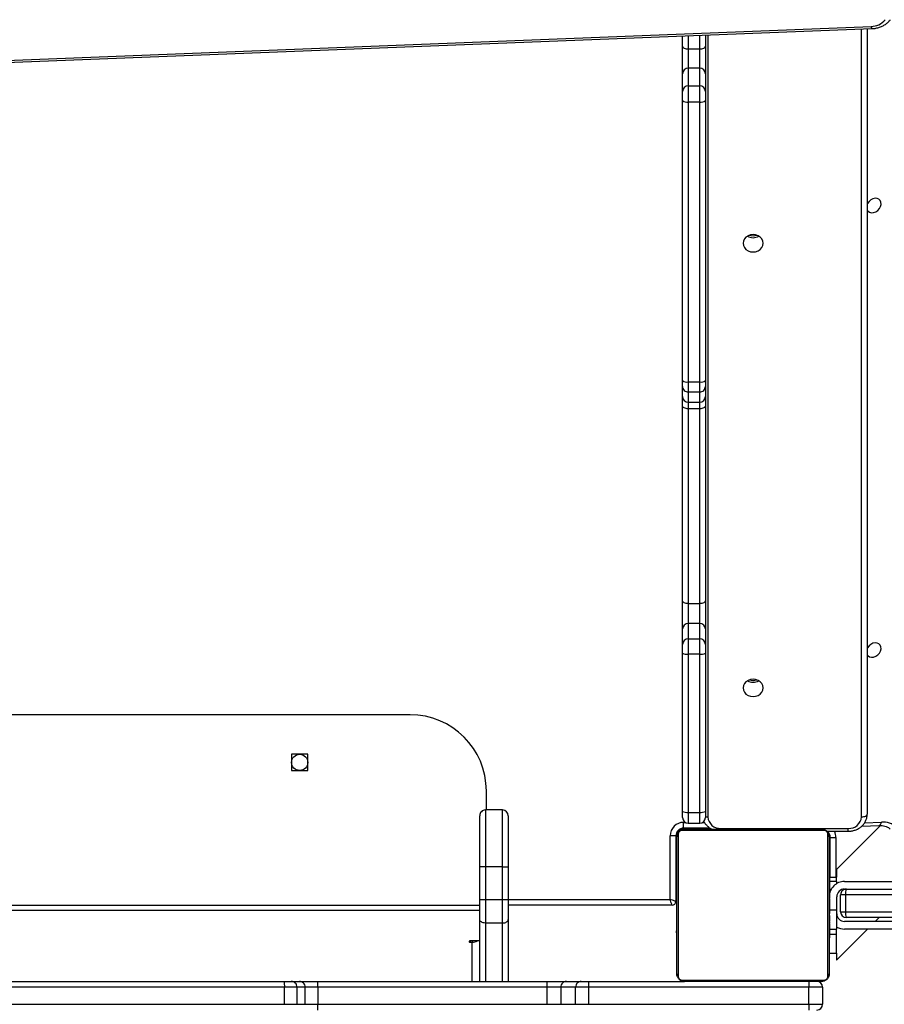
# Model space of a CAD drawing. Units: millimetres. Extents: x -4534 to 352459, y -3372 to 6591.
# Drawn here: x 104 to 558, y 3139 to 3656 of the extents above; entities that cross this region are included whole.
import ezdxf

# ---------------------------------------------------------------- set-up
doc = ezdxf.new("R2010")
doc.units = ezdxf.units.MM
doc.layers.add('Toestel 2D', color=7, linetype='Continuous', lineweight=20)

# ---------------------------------------------------------------- blocks, each defined once
blk = doc.blocks.new('3003-1__')
at = {"color": 7, "linetype": 'Continuous', "lineweight": 25}
for p, q in [((287.337, 546.69), (286.615, 546.69)), ((286.615, 545.79), (286.615, 546.69)), ((287.337, 546.69), (287.337, 545.79)), ((298.906, 546.69), (287.337, 546.69)), ((298.906, 545.79), (298.906, 546.69)), ((299.578, 546.69), (298.906, 546.69)), ((299.578, 546.69), (299.578, 545.79)), ((300.361, 546.69), (299.578, 546.69)), ((300.361, 545.79), (300.361, 546.69)), ((301.077, 546.69), (300.361, 546.69)), ((301.077, 546.69), (301.077, 545.79)), ((313.106, 546.69), (301.077, 546.69)), ((313.782, 546.69), (313.106, 546.69)), ((313.106, 545.79), (313.106, 546.69)), ((314.208, 546.69), (313.782, 546.69)), ((313.782, 546.69), (313.782, 545.79)), ((314.855, 546.69), (314.208, 546.69)), ((314.208, 545.79), (314.208, 546.69)), ((330.31, 546.69), (314.855, 546.69)), ((314.855, 546.69), (314.855, 545.79)), ((293.99, 545.421), (286.541, 545.421)), ((286.615, 545.79), (287.337, 545.79)), ((286.665, 545.49), (293.865, 545.49)), ((287.337, 545.79), (298.906, 545.79)), ((298.896, 545.49), (293.865, 545.49)), ((299.281, 545.49), (298.896, 545.49)), ((298.906, 545.79), (299.578, 545.79)), ((300.063, 545.49), (299.281, 545.49)), ((299.578, 545.79), (300.361, 545.79)), ((301.086, 545.49), (300.063, 545.49)), ((300.361, 545.79), (301.077, 545.79)), ((301.077, 545.79), (313.106, 545.79)), ((313.116, 545.49), (301.086, 545.49)), ((303.115, 542.229), (303.115, 545.49)), ((304.615, 545.49), (304.615, 542.229)), ((313.106, 545.79), (313.782, 545.79)), ((314.081, 545.49), (313.116, 545.49)), ((313.782, 545.79), (314.208, 545.79)), ((314.507, 545.49), (314.081, 545.49)), ((314.208, 545.79), (314.855, 545.79)), ((314.877, 545.49), (314.507, 545.49)), ((314.855, 545.79), (330.31, 545.79)), ((330.332, 545.49), (314.877, 545.49)), ((286.265, 537.889), (286.265, 545.089)), ((286.334, 545.214), (286.334, 537.765)), ((294.196, 537.765), (294.196, 545.214)), ((294.265, 545.089), (294.265, 537.889)), ((285.883, 544.372), (284.25, 542.74)), ((285.883, 544.007), (285.883, 544.372)), ((286.265, 544.007), (285.883, 544.007)), ((285.883, 544.007), (285.883, 543.007)), ((304.615, 543.355), (305.115, 543.355)), ((305.115, 543.432), (305.015, 543.432)), ((280.865, 542.74), (285.465, 542.74)), ((286.245, 542.74), (285.865, 542.74)), ((285.865, 542.74), (285.865, 541.74)), ((285.883, 543.007), (285.883, 542.74)), ((286.265, 543.218), (286.242, 543.218)), ((286.245, 543.194), (286.265, 543.194)), ((286.245, 543.072), (286.265, 543.072)), ((286.245, 542.916), (286.265, 542.916)), ((286.245, 542.817), (286.245, 542.916)), ((286.245, 542.817), (286.265, 542.817)), ((286.245, 542.711), (286.245, 542.817)), ((294.285, 543.217), (294.265, 543.217)), ((294.285, 543.195), (294.265, 543.195)), ((294.285, 543.081), (294.265, 543.081)), ((294.285, 543.028), (294.265, 543.028)), ((294.285, 542.867), (294.265, 542.867)), ((294.285, 542.865), (294.265, 542.865)), ((294.285, 542.93), (294.285, 542.867)), ((294.285, 542.867), (294.285, 542.865)), ((294.285, 542.865), (294.285, 542.838)), ((280.865, 542.34), (285.465, 542.34)), ((283.85, 542.34), (283.65, 542.139)), ((286.239, 542.424), (286.265, 542.424)), ((286.245, 542.711), (286.265, 542.711)), ((286.245, 542.572), (286.245, 542.604)), ((286.245, 542.559), (286.265, 542.559)), ((286.245, 542.446), (286.265, 542.446)), ((286.245, 542.406), (286.265, 542.406)), ((286.245, 542.369), (286.245, 542.406)), ((286.245, 542.349), (286.265, 542.349)), ((294.285, 542.706), (294.265, 542.706)), ((294.285, 542.624), (294.265, 542.624)), ((294.285, 542.328), (294.265, 542.328)), ((303.115, 541.2), (303.115, 542.229)), ((303.415, 542.422), (303.415, 541.2)), ((303.415, 542.422), (304.315, 542.422)), ((304.315, 541.2), (304.315, 542.422)), ((304.615, 542.229), (304.615, 541.2)), ((285.408, 541.839), (254.777, 541.839)), ((254.901, 542.139), (285.365, 542.139)), ((285.408, 540.94), (285.408, 541.839)), ((285.665, 541.839), (285.408, 541.839)), ((285.665, 541.839), (285.665, 540.94)), ((285.865, 541.74), (285.865, 541.04)), ((286.245, 542.189), (286.265, 542.189)), ((286.245, 542.188), (286.245, 542.189)), ((286.245, 542.188), (286.265, 542.188)), ((286.245, 542.027), (286.265, 542.027)), ((286.245, 541.942), (286.265, 541.942)), ((286.245, 541.941), (286.265, 541.941)), ((286.245, 541.941), (286.265, 541.941)), ((286.245, 541.917), (286.265, 541.917)), ((286.245, 541.772), (286.265, 541.772)), ((294.285, 541.896), (294.265, 541.896)), ((294.285, 541.877), (294.265, 541.877)), ((294.285, 541.817), (294.265, 541.817)), ((286.245, 541.653), (286.265, 541.653)), ((286.245, 541.457), (286.265, 541.457)), ((294.285, 541.522), (294.265, 541.522)), ((294.285, 541.326), (294.265, 541.326)), ((294.285, 541.207), (294.265, 541.207)), ((294.315, 537.84), (294.315, 541.29)), ((294.515, 541.489), (303.115, 541.489)), ((294.615, 541.19), (294.615, 537.84)), ((303.115, 539.48), (303.115, 541.2)), ((303.415, 541.2), (303.415, 539.48)), ((303.415, 541.2), (304.315, 541.2)), ((304.315, 539.48), (304.315, 541.2)), ((304.615, 541.2), (304.615, 539.48)), ((254.777, 540.94), (285.408, 540.94)), ((285.408, 540.94), (285.665, 540.94)), ((286.245, 541.162), (286.265, 541.162)), ((286.245, 541.102), (286.245, 541.127)), ((286.245, 541.102), (286.265, 541.102)), ((286.245, 541.083), (286.265, 541.083)), ((294.285, 541.062), (294.265, 541.062)), ((294.285, 541.038), (294.265, 541.038)), ((294.285, 541.038), (294.265, 541.038)), ((294.285, 541.037), (294.265, 541.037)), ((294.285, 540.952), (294.265, 540.952)), ((294.285, 540.791), (294.265, 540.791)), ((294.285, 540.79), (294.265, 540.79)), ((294.285, 540.791), (294.285, 540.79)), ((285.365, 540.64), (254.901, 540.64)), ((285.465, 540.24), (280.865, 540.24)), ((285.465, 540.64), (285.365, 540.64)), ((285.865, 540.347), (285.865, 540.24)), ((285.865, 540.24), (286.245, 540.24)), ((285.883, 540.24), (285.883, 540.007)), ((286.245, 540.651), (286.265, 540.651)), ((286.245, 540.355), (286.265, 540.355)), ((286.245, 540.273), (286.265, 540.273)), ((294.285, 540.63), (294.265, 540.63)), ((294.285, 540.573), (294.265, 540.573)), ((294.292, 540.555), (294.265, 540.555)), ((294.285, 540.532), (294.265, 540.532)), ((294.285, 540.42), (294.265, 540.42)), ((294.285, 540.268), (294.265, 540.268)), ((294.285, 540.162), (294.265, 540.162)), ((294.285, 540.268), (294.285, 540.162)), ((294.285, 540.162), (294.285, 540.063)), ((286.265, 540.007), (285.883, 540.007)), ((285.883, 539.607), (285.883, 540.007)), ((286.215, 540.007), (286.215, 537.94)), ((286.245, 540.114), (286.245, 540.141)), ((286.245, 540.112), (286.245, 540.114)), ((286.245, 540.114), (286.265, 540.114)), ((286.245, 540.112), (286.265, 540.112)), ((286.245, 540.049), (286.245, 540.112)), ((286.245, 539.951), (286.265, 539.951)), ((286.245, 539.898), (286.265, 539.898)), ((286.245, 539.784), (286.265, 539.784)), ((286.245, 539.763), (286.265, 539.763)), ((294.285, 540.063), (294.265, 540.063)), ((294.285, 539.907), (294.265, 539.907)), ((294.285, 539.785), (294.265, 539.785)), ((294.265, 539.761), (294.289, 539.761)), ((283.571, 537.295), (285.883, 539.607)), ((303.115, 536.789), (303.115, 539.48)), ((303.415, 539.48), (303.415, 536.489)), ((303.415, 539.48), (304.315, 539.48)), ((304.315, 536.489), (304.315, 539.48)), ((304.615, 539.48), (304.615, 536.789)), ((286.384, 537.606), (285.265, 537.606)), ((286.215, 537.94), (285.915, 537.94)), ((294.315, 537.84), (294.615, 537.84)), ((284.557, 537.336), (283.64, 537.295)), ((291.945, 537.456), (285.265, 537.456)), ((286.541, 537.558), (293.99, 537.558)), ((293.865, 537.49), (286.665, 537.49)), ((292.519, 537.44), (293.915, 537.44)), ((293.065, 537.19), (293.065, 536.613)), ((293.065, 537.19), (293.665, 537.19)), ((293.665, 536.613), (293.665, 537.19)), ((293.915, 537.44), (293.915, 537.14)), ((284.265, 495.48), (284.265, 536.7)), ((292.765, 536.56), (292.765, 536.889)), ((292.765, 528.254), (292.765, 536.56)), ((293.065, 536.613), (293.065, 528.307)), ((293.665, 536.613), (293.065, 536.613)), ((293.665, 528.307), (293.665, 536.613)), ((293.965, 536.889), (293.965, 536.56)), ((293.965, 536.56), (293.965, 528.254)), ((303.415, 536.489), (304.315, 536.489)), ((304.265, 536.489), (304.265, 535.49)), ((314.49, 534.414), (313.64, 534.414)), ((313.64, 534.414), (313.64, 533.565)), ((314.49, 533.565), (314.49, 534.414)), ((313.64, 533.565), (314.49, 533.565)), ((308.265, 531.49), (345.265, 531.49)), ((293.065, 528.307), (293.065, 527.504)), ((293.065, 528.307), (293.665, 528.307)), ((293.665, 527.504), (293.665, 528.307)), ((292.765, 527.796), (292.765, 528.254)), ((292.765, 526.985), (292.765, 527.796)), ((293.965, 528.254), (293.965, 527.796)), ((293.965, 527.796), (293.965, 526.985)), ((293.665, 527.504), (293.065, 527.504)), ((293.065, 527.504), (293.065, 526.694)), ((293.665, 526.694), (293.665, 527.504)), ((292.765, 525.496), (292.765, 526.985)), ((293.965, 526.985), (293.965, 525.496)), ((293.065, 526.694), (293.665, 526.694)), ((293.065, 526.694), (293.065, 525.652)), ((293.665, 525.652), (293.665, 526.694)), ((292.765, 515.268), (292.765, 525.496)), ((293.065, 525.652), (293.065, 515.424)), ((293.665, 525.652), (293.065, 525.652)), ((293.665, 515.424), (293.665, 525.652)), ((293.965, 525.496), (293.965, 515.268)), ((293.065, 515.424), (293.065, 515.088)), ((293.065, 515.424), (293.665, 515.424)), ((293.665, 515.088), (293.665, 515.424)), ((292.765, 514.788), (292.765, 515.268)), ((293.065, 515.088), (293.065, 514.548)), ((293.665, 515.088), (293.065, 515.088)), ((293.665, 514.548), (293.665, 515.088)), ((293.965, 515.268), (293.965, 514.788)), ((292.765, 514.248), (292.765, 514.788)), ((293.065, 514.548), (293.065, 514.016)), ((293.065, 514.548), (293.665, 514.548)), ((293.665, 514.016), (293.665, 514.548)), ((293.965, 514.788), (293.965, 514.248)), ((292.765, 513.945), (292.765, 514.248)), ((292.765, 499.251), (292.765, 513.945)), ((293.065, 514.016), (293.065, 499.322)), ((293.665, 514.016), (293.065, 514.016)), ((293.665, 499.322), (293.665, 514.016)), ((293.965, 514.248), (293.965, 513.945)), ((293.965, 513.945), (293.965, 499.251)), ((293.065, 499.322), (293.065, 498.475)), ((293.065, 499.322), (293.665, 499.322)), ((293.665, 498.475), (293.665, 499.322)), ((292.765, 498.767), (292.765, 499.251)), ((293.965, 499.251), (293.965, 498.767)), ((364.115, 498.611), (284.025, 495.471)), ((364.159, 498.495), (284.069, 495.354)), ((292.765, 497.84), (292.765, 498.767)), ((293.665, 498.475), (293.065, 498.475)), ((293.065, 498.475), (293.065, 497.548)), ((293.665, 497.548), (293.665, 498.475)), ((293.965, 498.767), (293.965, 497.84)), ((292.765, 496.395), (292.765, 497.84)), ((293.965, 497.84), (293.965, 496.395)), ((293.065, 497.548), (293.665, 497.548)), ((293.065, 497.548), (293.065, 496.537)), ((293.665, 496.537), (293.665, 497.548)), ((292.765, 495.813), (292.765, 496.395)), ((293.665, 496.537), (293.065, 496.537)), ((293.965, 496.395), (293.965, 495.86))]:
    blk.add_line(p, q, dxfattribs=at)
at = {"color": 8, "linetype": 'Continuous', "lineweight": 25}
for p, q in [((303.415, 545.49), (303.415, 542.422)), ((304.315, 542.422), (304.315, 545.49)), ((305.015, 545.49), (305.015, 543.432)), ((305.015, 543.355), (305.015, 543.432)), ((305.115, 543.355), (305.115, 543.432)), ((286.245, 543.007), (285.883, 543.007)), ((285.865, 541.74), (286.245, 541.74)), ((348.915, 541.747), (304.615, 541.747)), ((303.115, 541.19), (294.615, 541.19)), ((348.915, 541.489), (304.615, 541.489)), ((294.315, 540.79), (294.265, 540.79)), ((286.245, 540.64), (286.158, 540.64)), ((285.915, 537.94), (285.915, 540.007)), ((285.265, 537.606), (285.265, 537.456)), ((286.265, 537.79), (286.238, 537.79)), ((294.265, 537.79), (294.312, 537.79)), ((284.411, 537.17), (283.519, 537.13)), ((291.945, 537.49), (291.945, 537.456)), ((292.9, 537.14), (292.817, 537.14)), ((293.915, 537.14), (293.831, 537.14)), ((293.965, 537.49), (293.965, 537.443)), ((284.565, 536.85), (284.565, 495.492)), ((292.645, 495.809), (292.645, 536.85)), ((293.065, 496.537), (293.065, 495.825)), ((293.665, 495.849), (293.665, 496.537))]:
    blk.add_line(p, q, dxfattribs=at)
at = {"color": 7, "linetype": 'Continuous', "lineweight": 25, "flags": 128}
for points in [[(305.115, 543.355), (305.135, 543.358), (305.151, 543.367), (305.162, 543.379), (305.165, 543.394), (305.162, 543.408), (305.151, 543.421), (305.135, 543.429), (305.115, 543.432)], [(303.415, 542.422), (303.357, 542.418), (303.301, 542.407), (303.249, 542.389), (303.203, 542.365), (303.166, 542.336), (303.138, 542.303), (303.121, 542.267), (303.115, 542.229)], [(304.315, 542.422), (304.374, 542.418), (304.43, 542.407), (304.482, 542.39), (304.528, 542.366), (304.565, 542.336), (304.593, 542.303), (304.61, 542.267), (304.615, 542.229)], [(294.315, 541.29), (294.321, 541.288), (294.338, 541.282), (294.366, 541.273), (294.403, 541.26), (294.449, 541.245), (294.501, 541.228), (294.557, 541.209), (294.615, 541.19)], [(294.515, 541.489), (294.517, 541.484), (294.523, 541.467), (294.532, 541.439), (294.545, 541.402), (294.56, 541.356), (294.577, 541.304), (294.596, 541.248), (294.615, 541.19)], [(286.265, 537.79), (286.271, 537.731), (286.283, 537.688)], [(284.565, 536.85), (284.507, 536.847), (284.451, 536.838), (284.399, 536.824), (284.353, 536.806), (284.316, 536.783), (284.288, 536.757), (284.271, 536.729), (284.265, 536.7)], [(290.79, 530.079), (290.773, 530.197), (290.72, 530.307), (290.637, 530.401), (290.528, 530.473), (290.401, 530.518), (290.265, 530.534), (290.13, 530.518), (290.003, 530.473), (289.894, 530.401), (289.811, 530.307), (289.758, 530.197), (289.74, 530.079), (289.758, 529.962), (289.811, 529.852), (289.894, 529.758), (290.003, 529.686), (290.13, 529.64), (290.265, 529.625), (290.401, 529.64), (290.528, 529.686), (290.637, 529.758), (290.72, 529.852), (290.773, 529.962), (290.79, 530.079)], [(284.265, 528.34), (284.227, 528.391), (284.146, 528.447), (284.046, 528.472), (283.934, 528.464), (283.822, 528.422), (283.719, 528.352), (283.633, 528.258), (283.574, 528.15), (283.546, 528.037), (283.551, 527.928), (283.589, 527.835), (283.657, 527.764), (283.749, 527.723), (283.856, 527.714), (283.97, 527.739), (284.079, 527.796), (284.174, 527.879), (284.247, 527.981), (284.265, 528.018)], [(292.765, 525.496), (292.771, 525.527), (292.788, 525.556), (292.816, 525.583), (292.853, 525.606), (292.899, 525.626), (292.951, 525.64), (293.007, 525.649), (293.065, 525.652)], [(293.665, 525.652), (293.724, 525.649), (293.78, 525.64), (293.832, 525.626), (293.878, 525.606), (293.915, 525.583), (293.943, 525.556), (293.96, 525.527), (293.965, 525.496)], [(292.765, 515.268), (292.771, 515.299), (292.788, 515.328), (292.816, 515.355), (292.853, 515.378), (292.899, 515.398), (292.951, 515.412), (293.007, 515.421), (293.065, 515.424)], [(293.665, 515.424), (293.724, 515.421), (293.78, 515.412), (293.832, 515.398), (293.878, 515.378), (293.915, 515.355), (293.943, 515.328), (293.96, 515.299), (293.965, 515.268)], [(290.79, 506.74), (290.773, 506.857), (290.72, 506.967), (290.637, 507.061), (290.528, 507.133), (290.401, 507.179), (290.265, 507.194), (290.13, 507.179), (290.003, 507.133), (289.894, 507.061), (289.811, 506.967), (289.758, 506.857), (289.74, 506.74), (289.758, 506.622), (289.811, 506.512), (289.894, 506.418), (290.003, 506.346), (290.13, 506.3), (290.265, 506.285), (290.401, 506.3), (290.528, 506.346), (290.637, 506.418), (290.72, 506.512), (290.773, 506.622), (290.79, 506.74)], [(284.265, 505), (284.227, 505.051), (284.146, 505.107), (284.046, 505.133), (283.934, 505.124), (283.822, 505.083), (283.719, 505.012), (283.633, 504.918), (283.574, 504.81), (283.546, 504.697), (283.551, 504.588), (283.589, 504.495), (283.657, 504.424), (283.749, 504.383), (283.856, 504.374), (283.97, 504.4), (284.079, 504.456), (284.174, 504.539), (284.247, 504.642), (284.265, 504.678)], [(293.065, 496.537), (293.007, 496.535), (292.951, 496.527), (292.899, 496.513), (292.853, 496.496), (292.816, 496.474), (292.788, 496.45), (292.771, 496.423), (292.765, 496.395)], [(293.965, 496.395), (293.96, 496.423), (293.943, 496.45), (293.915, 496.474), (293.878, 496.496), (293.832, 496.513), (293.78, 496.527), (293.724, 496.535), (293.665, 496.537)]]:
    blk.add_lwpolyline(points, dxfattribs=at)
at = {"color": 8, "linetype": 'Continuous', "lineweight": 25, "flags": 128}
blk.add_lwpolyline([(283.64, 537.295), (283.625, 537.293), (283.597, 537.28), (283.572, 537.256), (283.55, 537.222), (283.532, 537.18), (283.519, 537.13)], dxfattribs=at)
at = {"color": 7, "linetype": 'Continuous', "lineweight": 25}
blk.add_circle((314.065, 533.99), 0.425, dxfattribs=at)
for centre, radius, start, end in [((286.915, 546.69), 0.3, 90, 180), ((284.87, 546.764), 2.468, 358.2599, 5.2335), ((315.467, 546.764), 2.362, 174.5329, 181.8176), ((286.67, 545.335), 0.154, 91.619, 146.4966), ((286.915, 545.79), 0.3, 180, 270), ((284.871, 545.715), 2.467, 354.7662, 1.7405), ((293.861, 545.335), 0.154, 33.5029, 88.3815), ((296.439, 545.715), 2.467, 354.7663, 1.7406), ((299.279, 545.788), 0.299, 270.2524, 0.2539), ((300.062, 545.788), 0.299, 270.2524, 0.2539), ((303.438, 545.715), 2.362, 178.1824, 185.4682), ((315.467, 545.715), 2.362, 178.182, 185.4675), ((314.081, 545.789), 0.3, 179.9084, 269.9109), ((314.508, 545.789), 0.3, 179.9084, 269.9109), ((315.908, 545.715), 1.056, 175.9475, 192.3298), ((286.42, 545.085), 0.154, 123.5097, 178.3837), ((294.111, 545.085), 0.154, 1.6159, 56.4907), ((305, 542.921), 0.511, 88.2845, 121.8204), ((285.465, 541.94), 0.8, 60, 90), ((285.465, 541.94), 0.4, 0, 90), ((285.365, 541.839), 0.3, 0, 90), ((284.849, 541.913), 0.564, 352.5174, 23.6644), ((294.515, 541.29), 0.2, 90, 180), ((303.338, 693.112), 151.913, 269.9161, 270.02925), ((304.393, 693.116), 151.917, 269.97075, 270.08389), ((284.849, 540.866), 0.564, 336.337, 7.4812), ((285.365, 540.94), 0.3, 270, 0), ((285.465, 541.04), 0.8, 270, 0), ((285.465, 541.04), 0.4, 270, 0), ((283.429, 538.134), 1.009, 178.0883, 275.1112), ((286.715, 537.94), 0.5, 180, 221.918), ((286.42, 537.894), 0.154, 181.6211, 236.4902), ((293.915, 537.84), 0.7, 270, 0), ((293.915, 537.84), 0.4, 270, 0), ((293.965, 537.79), 0.3, 270, 0), ((294.111, 537.894), 0.154, 303.5094, 358.3793), ((285.222, 536.799), 0.658, 86.1882, 175.5983), ((286.67, 537.644), 0.154, 213.5093, 268.3836), ((291.989, 536.799), 0.658, 4.4016, 93.8118), ((293.065, 536.889), 0.3, 90, 180), ((293.665, 536.889), 0.3, 0, 90), ((293.861, 537.644), 0.154, 271.616, 326.4912), ((292.993, 536.147), 0.471, 81.1291, 118.8337), ((293.738, 536.147), 0.471, 61.1662, 98.8709), ((303.415, 536.789), 0.3, 180, 270), ((304.315, 536.789), 0.3, 270, 0), ((308.265, 535.49), 4, 180, 270), ((290.265, 529.198), 0.587, 59.6283, 120.7674), ((290.265, 529.198), 0.587, 59.6363, 120.3637), ((290.265, 529.084), 0.6, 71.8727, 108.1273), ((292.993, 527.841), 0.471, 81.1334, 118.825), ((293.738, 527.841), 0.471, 61.1749, 98.8667), ((293.061, 527.8), 0.296, 180.8529, 270.8308), ((293.67, 527.8), 0.296, 269.1692, 359.1472), ((293.061, 526.99), 0.296, 180.8552, 270.8285), ((293.67, 526.99), 0.296, 269.1715, 359.1449), ((293.065, 514.788), 0.3, 89.9395, 179.9377), ((293.666, 514.788), 0.3, 0.0622, 90.0605), ((293.065, 514.248), 0.3, 89.9372, 179.94), ((293.666, 514.248), 0.3, 0.0599, 90.0628), ((292.995, 513.649), 0.374, 79.1135, 127.7625), ((293.736, 513.649), 0.374, 52.2374, 100.8866), ((290.265, 505.858), 0.587, 59.6254, 120.3746), ((290.265, 505.745), 0.6, 71.8727, 108.1273), ((292.995, 498.955), 0.374, 79.1113, 127.7626), ((293.736, 498.955), 0.374, 52.2373, 100.8888), ((293.061, 498.771), 0.296, 180.8541, 270.8296), ((293.67, 498.771), 0.296, 269.1704, 359.1461), ((293.061, 497.844), 0.296, 180.8541, 270.8308), ((293.67, 497.844), 0.296, 269.1692, 359.146), ((284.068, 494.406), 0.948, 89.931, 140.719)]:
    blk.add_arc(centre, radius, start, end, dxfattribs=at)
at = {"color": 8, "linetype": 'Continuous', "lineweight": 25}
for centre, radius, start, end in [((286.715, 537.94), 0.8, 180, 204.6795), ((292.648, 536.293), 0.556, 77.8119, 90.267), ((283.91, 495.36), 0.16, 358.0334, 44.0334)]:
    blk.add_arc(centre, radius, start, end, dxfattribs=at)
at = {"color": 7, "linetype": 'Continuous', "lineweight": 25}
for points, knots in [([(286.265, 545.089), (286.267, 545.116), (286.27, 545.173), (286.297, 545.254), (286.336, 545.32), (286.377, 545.368), (286.424, 545.411), (286.479, 545.445), (286.563, 545.481), (286.623, 545.486), (286.665, 545.49)], [0, 0, 0, 0, 0.143099, 0.299546, 0.405383, 0.489659, 0.574625, 0.683134, 0.780405, 1, 1, 1, 1]), ([(286.541, 545.421), (286.52, 545.419), (286.492, 545.417), (286.447, 545.399), (286.417, 545.381), (286.392, 545.358), (286.37, 545.332), (286.35, 545.296), (286.337, 545.254), (286.335, 545.227), (286.334, 545.214)], [0, 0, 0, 0, 0.244993, 0.340925, 0.437628, 0.508574, 0.579546, 0.675588, 0.836561, 1, 1, 1, 1]), ([(293.865, 545.49), (293.892, 545.488), (293.949, 545.485), (294.03, 545.458), (294.096, 545.419), (294.144, 545.378), (294.187, 545.331), (294.221, 545.276), (294.257, 545.192), (294.262, 545.131), (294.265, 545.089)], [0, 0, 0, 0, 0.1430954, 0.2995436, 0.4053764, 0.489657, 0.5746246, 0.6831345, 0.7804024, 1, 1, 1, 1]), ([(294.196, 545.214), (294.195, 545.234), (294.193, 545.263), (294.175, 545.308), (294.157, 545.338), (294.134, 545.363), (294.108, 545.385), (294.072, 545.405), (294.03, 545.418), (294.003, 545.42), (293.99, 545.421)], [0, 0, 0, 0, 0.244989, 0.340935, 0.437639, 0.508566, 0.579551, 0.675581, 0.836553, 1, 1, 1, 1]), ([(286.245, 543.072), (286.245, 543.086), (286.245, 543.113), (286.245, 543.158), (286.245, 543.18), (286.245, 543.194)], [0, 0, 0, 0, 0.302445, 0.583864, 1, 1, 1, 1]), ([(286.245, 542.916), (286.245, 542.922), (286.245, 542.934), (286.245, 542.964), (286.245, 542.999), (286.245, 543.033), (286.245, 543.059), (286.245, 543.072)], [0, 0, 0, 0, 0.26697, 0.528248, 0.668667, 0.821862, 1, 1, 1, 1]), ([(286.245, 542.559), (286.245, 542.579), (286.245, 542.617), (286.245, 542.663), (286.245, 542.693), (286.245, 542.705), (286.245, 542.711)], [0, 0, 0, 0, 0.272066, 0.52187, 0.739705, 1, 1, 1, 1]), ([(286.245, 542.446), (286.245, 542.454), (286.245, 542.469), (286.245, 542.507), (286.245, 542.539), (286.245, 542.559)], [0, 0, 0, 0, 0.267141, 0.540194, 1, 1, 1, 1]), ([(286.245, 542.189), (286.245, 542.213), (286.245, 542.26), (286.245, 542.312), (286.245, 542.343), (286.245, 542.347), (286.245, 542.349)], [0, 0, 0, 0, 0.282219, 0.556343, 0.774122, 1, 1, 1, 1]), ([(286.245, 542.027), (286.245, 542.03), (286.245, 542.036), (286.245, 542.079), (286.245, 542.132), (286.245, 542.169), (286.245, 542.188)], [0, 0, 0, 0, 0.283666, 0.558097, 0.775277, 1, 1, 1, 1]), ([(286.245, 541.772), (286.245, 541.795), (286.245, 541.838), (286.245, 541.886), (286.245, 541.913), (286.245, 541.916), (286.245, 541.917)], [0, 0, 0, 0, 0.288464, 0.554097, 0.767475, 1, 1, 1, 1]), ([(286.245, 541.653), (286.245, 541.661), (286.245, 541.678), (286.245, 541.718), (286.245, 541.752), (286.245, 541.772)], [0, 0, 0, 0, 0.271436, 0.545998, 1, 1, 1, 1]), ([(286.245, 541.457), (286.245, 541.5), (286.245, 541.572), (286.245, 541.629), (286.245, 541.653)], [0, 0, 0, 0, 0.583256, 1, 1, 1, 1]), ([(286.245, 541.162), (286.245, 541.164), (286.245, 541.167), (286.245, 541.201), (286.245, 541.259), (286.245, 541.348), (286.245, 541.42), (286.245, 541.457)], [0, 0, 0, 0, 0.216379, 0.40658, 0.580196, 0.780821, 1, 1, 1, 1]), ([(286.245, 540.651), (286.245, 540.717), (286.245, 540.844), (286.245, 540.988), (286.245, 541.07), (286.245, 541.079), (286.245, 541.083)], [0, 0, 0, 0, 0.29562, 0.563117, 0.7734, 1, 1, 1, 1]), ([(286.245, 540.355), (286.245, 540.356), (286.245, 540.358), (286.245, 540.375), (286.245, 540.401), (286.245, 540.451), (286.245, 540.536), (286.245, 540.61), (286.245, 540.651)], [0, 0, 0, 0, 0.10387, 0.205528, 0.310863, 0.424335, 0.685111, 1, 1, 1, 1]), ([(286.245, 540.251), (286.245, 540.26), (286.245, 540.277), (286.245, 540.311), (286.245, 540.358), (286.245, 540.392), (286.245, 540.41)], [0, 0, 0, 0, 0.297586, 0.560133, 0.762638, 1, 1, 1, 1]), ([(286.245, 540.114), (286.245, 540.137), (286.245, 540.184), (286.245, 540.236), (286.245, 540.268), (286.245, 540.271), (286.245, 540.273)], [0, 0, 0, 0, 0.28223, 0.556326, 0.774113, 1, 1, 1, 1]), ([(286.245, 539.951), (286.245, 539.954), (286.245, 539.96), (286.245, 540.003), (286.245, 540.056), (286.245, 540.093), (286.245, 540.112)], [0, 0, 0, 0, 0.283673, 0.558102, 0.775279, 1, 1, 1, 1]), ([(286.245, 539.898), (286.245, 539.914), (286.245, 539.943), (286.245, 539.981), (286.245, 540.023), (286.245, 540.038), (286.245, 540.049)], [0, 0, 0, 0, 0.21879, 0.403974, 0.577716, 1, 1, 1, 1]), ([(286.245, 539.784), (286.245, 539.792), (286.245, 539.807), (286.245, 539.846), (286.245, 539.878), (286.245, 539.898)], [0, 0, 0, 0, 0.267138, 0.539943, 1, 1, 1, 1]), ([(303.415, 539.48), (303.382, 539.48), (303.314, 539.48), (303.224, 539.48), (303.156, 539.48), (303.124, 539.48), (303.116, 539.48), (303.116, 539.48), (303.115, 539.48)], [0, 0, 0, 0, 0.2146523, 0.4293085, 0.6439749, 0.8586207, 0.9546268, 1, 1, 1, 1]), ([(304.315, 539.48), (304.349, 539.48), (304.417, 539.48), (304.506, 539.48), (304.575, 539.48), (304.606, 539.48), (304.615, 539.48), (304.615, 539.48), (304.615, 539.48)], [0, 0, 0, 0, 0.214652, 0.429308, 0.643975, 0.858621, 0.954627, 1, 1, 1, 1]), ([(285.265, 537.606), (285.23, 537.605), (285.134, 537.602), (284.981, 537.573), (284.812, 537.513), (284.657, 537.426), (284.522, 537.314), (284.412, 537.182), (284.33, 537.034), (284.28, 536.879), (284.266, 536.766), (284.266, 536.707), (284.265, 536.7)], [0, 0, 0, 0, 0.068965, 0.185259, 0.301899, 0.418582, 0.535007, 0.650773, 0.765516, 0.878999, 0.984472, 1, 1, 1, 1]), ([(286.665, 537.49), (286.638, 537.491), (286.582, 537.494), (286.501, 537.521), (286.435, 537.56), (286.387, 537.601), (286.344, 537.648), (286.309, 537.703), (286.274, 537.787), (286.269, 537.848), (286.265, 537.889)], [0, 0, 0, 0, 0.143097, 0.299547, 0.405382, 0.489663, 0.574619, 0.68313, 0.780414, 1, 1, 1, 1]), ([(286.334, 537.765), (286.336, 537.745), (286.338, 537.716), (286.356, 537.671), (286.374, 537.641), (286.397, 537.616), (286.423, 537.594), (286.459, 537.574), (286.501, 537.561), (286.528, 537.559), (286.541, 537.558)], [0, 0, 0, 0, 0.244987, 0.340932, 0.437635, 0.508582, 0.579549, 0.675579, 0.836555, 1, 1, 1, 1]), ([(294.265, 537.889), (294.264, 537.863), (294.261, 537.806), (294.233, 537.725), (294.195, 537.659), (294.154, 537.611), (294.107, 537.568), (294.052, 537.534), (293.968, 537.498), (293.907, 537.493), (293.865, 537.49)], [0, 0, 0, 0, 0.143086, 0.299535, 0.405375, 0.489651, 0.574619, 0.683129, 0.780401, 1, 1, 1, 1]), ([(293.99, 537.558), (294.01, 537.56), (294.039, 537.562), (294.084, 537.58), (294.114, 537.598), (294.139, 537.621), (294.161, 537.647), (294.181, 537.683), (294.194, 537.725), (294.196, 537.752), (294.196, 537.765)], [0, 0, 0, 0, 0.244995, 0.340928, 0.43763, 0.508575, 0.579547, 0.675589, 0.836562, 1, 1, 1, 1]), ([(283.64, 537.295), (283.614, 537.295), (283.534, 537.293), (283.409, 537.309), (283.273, 537.35), (283.154, 537.411), (283.091, 537.468), (283.06, 537.496)], [0, 0, 0, 0, 0.108082, 0.329587, 0.553518, 0.783287, 1, 1, 1, 1]), ([(292.846, 537.09), (292.843, 537.097), (292.819, 537.153), (292.746, 537.248), (292.629, 537.367), (292.521, 537.448), (292.448, 537.481), (292.429, 537.49)], [0, 0, 0, 0, 0.03923, 0.32129, 0.605407, 0.892049, 1, 1, 1, 1]), ([(284.025, 495.471), (283.987, 495.468), (283.881, 495.462), (283.712, 495.429), (283.524, 495.366), (283.352, 495.276), (283.205, 495.166), (283.112, 495.07), (283.069, 495.013), (283.06, 495.001)], [0, 0, 0, 0, 0.098281, 0.273061, 0.448362, 0.623459, 0.797636, 0.95661, 1, 1, 1, 1])]:
    blk.add_open_spline(points, degree=3, knots=knots, dxfattribs=at)
blk = doc.blocks.new('VPL-16-3003-1-GM')
at = {"layer": 'Toestel 2D', "xscale": 10, "yscale": 10, "zscale": 10, "rotation": 180}
blk.add_blockref('3003-1__', (3391.85, 8606.24), dxfattribs=at)
blk = doc.blocks.new('VPL-16-3003-1-RVS')
blk.add_blockref('VPL-16-3003-1-GM', (0, 0))

msp = doc.modelspace()

# ---------------------------------------------------------------- block references
msp.add_blockref('VPL-16-3003-1-RVS', (0, 0))

doc.saveas('drawing.dxf')
